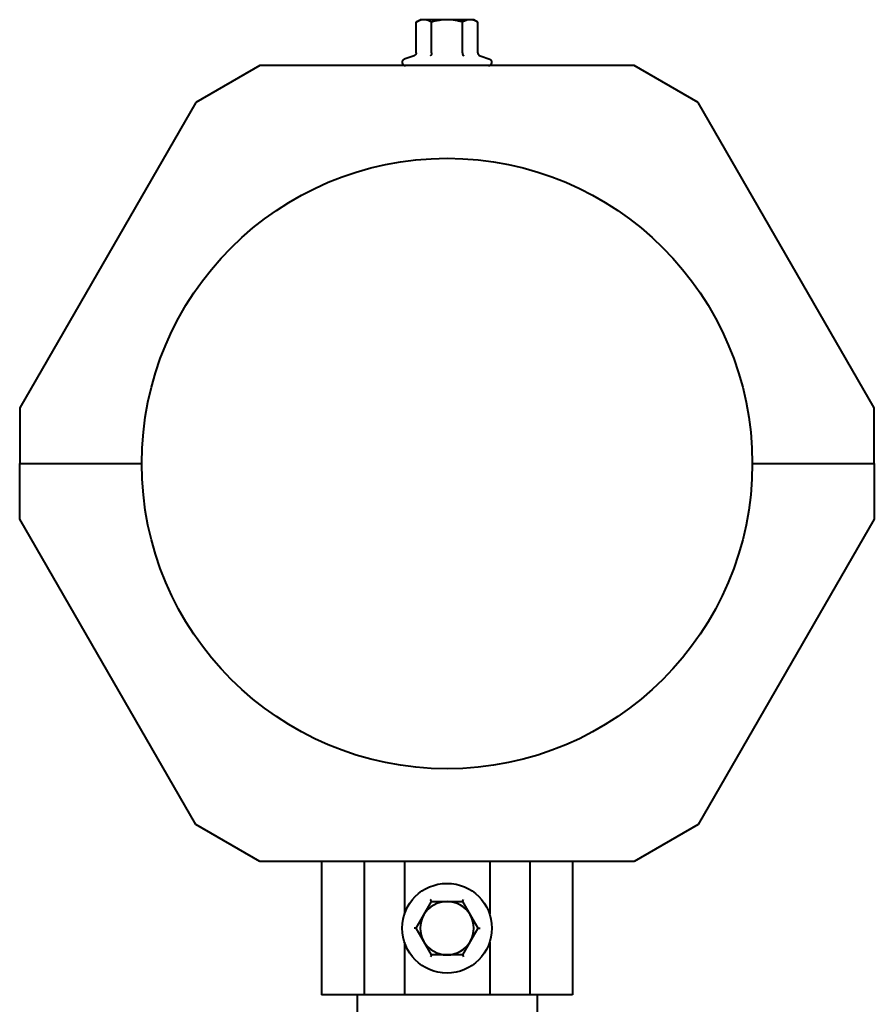
# Model space of a CAD drawing. Units: millimetres. Extents: x 933 to 8062, y -8796 to -2882.
# Drawn here: x 5087 to 5247, y -4557 to -4373 of the extents above; entities that cross this region are included whole.
import ezdxf

# ---------------------------------------------------------------- set-up
doc = ezdxf.new("R2010")
doc.units = ezdxf.units.MM
doc.linetypes.add('K5LT_BASIC', pattern=[0])
doc.layers.add('Системный слой', color=7, linetype='Continuous')

msp = doc.modelspace()

# ---------------------------------------------------------------- linework, layer by layer
at = {"layer": 'Системный слой', "color": 18, "linetype": 'K5LT_BASIC', "lineweight": 40, "true_color": 0x000000}
for p, q in [((5161.59, -4373.45), (5162.37, -4373)), ((5161.59, -4373.45), (5162.37, -4373)), ((5161.59, -4379.22), (5161.59, -4373.45)), ((5161.59, -4379.22), (5161.59, -4373.45)), ((5163.04, -4373), (5162.37, -4373)), ((5163.04, -4373), (5162.37, -4373)), ((5167.37, -4373), (5163.04, -4373)), ((5167.37, -4373), (5163.04, -4373)), ((5164.48, -4379.22), (5164.48, -4373.45)), ((5164.48, -4379.22), (5164.48, -4373.45)), ((5171.7, -4373), (5167.37, -4373)), ((5171.7, -4373), (5167.37, -4373)), ((5170.25, -4379.22), (5170.25, -4373.45)), ((5170.25, -4379.22), (5170.25, -4373.45)), ((5172.37, -4373), (5171.7, -4373)), ((5172.37, -4373), (5171.7, -4373)), ((5173.14, -4373.45), (5172.37, -4373)), ((5173.14, -4373.45), (5172.37, -4373)), ((5173.14, -4379.22), (5173.14, -4373.45)), ((5173.14, -4379.22), (5173.14, -4373.45)), ((5161.19, -4379.74), (5159.37, -4380.4)), ((5161.19, -4379.74), (5159.37, -4380.4)), ((5173.55, -4379.74), (5175.36, -4380.4)), ((5173.55, -4379.74), (5175.36, -4380.4)), ((5132.35, -4381.6), (5120.35, -4388.53)), ((5132.35, -4381.6), (5120.35, -4388.53)), ((5202.38, -4381.6), (5132.35, -4381.6)), ((5202.38, -4381.6), (5132.35, -4381.6)), ((5214.38, -4388.53), (5202.38, -4381.6)), ((5214.38, -4388.53), (5202.38, -4381.6)), ((5120.35, -4388.53), (5087.37, -4445.66)), ((5120.35, -4388.53), (5087.37, -4445.66)), ((5247.37, -4445.66), (5214.38, -4388.53)), ((5247.37, -4445.66), (5214.38, -4388.53)), ((5087.37, -4445.66), (5087.37, -4456.1)), ((5087.37, -4445.66), (5087.37, -4456.1)), ((5247.37, -4456.1), (5247.37, -4445.66)), ((5247.37, -4456.1), (5247.37, -4445.66)), ((5087.37, -4456.1), (5110.22, -4456.1)), ((5087.37, -4466.54), (5087.37, -4456.1)), ((5087.37, -4456.1), (5110.22, -4456.1)), ((5087.37, -4456.1), (5110.22, -4456.1)), ((5087.37, -4466.54), (5087.37, -4456.1)), ((5087.37, -4456.1), (5110.22, -4456.1)), ((5224.52, -4456.1), (5247.37, -4456.1)), ((5224.52, -4456.1), (5247.37, -4456.1)), ((5224.52, -4456.1), (5247.37, -4456.1)), ((5224.52, -4456.1), (5247.37, -4456.1)), ((5247.37, -4456.1), (5247.37, -4466.54)), ((5247.37, -4456.1), (5247.37, -4466.54)), ((5120.35, -4523.67), (5087.37, -4466.54)), ((5120.35, -4523.67), (5087.37, -4466.54)), ((5247.37, -4466.54), (5214.38, -4523.67)), ((5247.37, -4466.54), (5214.38, -4523.67)), ((5132.35, -4530.6), (5120.35, -4523.67)), ((5132.35, -4530.6), (5120.35, -4523.67)), ((5214.38, -4523.67), (5202.38, -4530.6)), ((5214.38, -4523.67), (5202.38, -4530.6)), ((5202.38, -4530.6), (5132.35, -4530.6)), ((5202.38, -4530.6), (5132.35, -4530.6)), ((5143.88, -4530.6), (5143.88, -4555.6)), ((5143.88, -4530.6), (5143.88, -4555.6)), ((5151.88, -4530.6), (5151.88, -4555.6)), ((5151.88, -4530.6), (5151.88, -4555.6)), ((5159.38, -4530.6), (5159.38, -4540.51)), ((5159.38, -4530.6), (5159.38, -4540.51)), ((5175.36, -4530.6), (5175.36, -4540.51)), ((5175.36, -4530.6), (5175.36, -4540.51)), ((5182.86, -4530.6), (5182.86, -4555.6)), ((5182.86, -4530.6), (5182.86, -4555.6)), ((5190.85, -4530.6), (5190.85, -4555.6)), ((5190.85, -4530.6), (5190.85, -4555.6)), ((5163.04, -4540.6), (5164.48, -4538.1)), ((5163.04, -4540.6), (5164.48, -4538.1)), ((5164.48, -4538.1), (5167.37, -4538.1)), ((5164.48, -4538.1), (5167.37, -4538.1)), ((5167.37, -4538.1), (5170.25, -4538.1)), ((5167.37, -4538.1), (5170.25, -4538.1)), ((5170.25, -4538.1), (5170.46, -4537.75)), ((5170.25, -4538.1), (5170.46, -4537.75)), ((5170.25, -4538.1), (5171.7, -4540.6)), ((5170.25, -4538.1), (5171.7, -4540.6)), ((5161.59, -4543.1), (5163.04, -4540.6)), ((5161.59, -4543.1), (5163.04, -4540.6)), ((5171.7, -4540.6), (5173.14, -4543.1)), ((5171.7, -4540.6), (5173.14, -4543.1)), ((5163.04, -4545.6), (5161.59, -4543.1)), ((5163.04, -4545.6), (5161.59, -4543.1)), ((5173.14, -4543.1), (5171.7, -4545.6)), ((5173.14, -4543.1), (5171.7, -4545.6)), ((5173.14, -4543.1), (5173.55, -4543.1)), ((5173.14, -4543.1), (5173.55, -4543.1)), ((5159.38, -4545.69), (5159.38, -4555.6)), ((5159.38, -4545.69), (5159.38, -4555.6)), ((5164.48, -4548.1), (5163.04, -4545.6)), ((5164.48, -4548.1), (5163.04, -4545.6)), ((5171.7, -4545.6), (5170.25, -4548.1)), ((5171.7, -4545.6), (5170.25, -4548.1)), ((5175.36, -4545.69), (5175.36, -4555.6)), ((5175.36, -4545.69), (5175.36, -4555.6)), ((5164.48, -4548.1), (5164.28, -4548.45)), ((5164.48, -4548.1), (5164.28, -4548.45)), ((5167.37, -4548.1), (5164.48, -4548.1)), ((5167.37, -4548.1), (5164.48, -4548.1)), ((5170.25, -4548.1), (5167.37, -4548.1)), ((5170.25, -4548.1), (5167.37, -4548.1)), ((5170.25, -4548.1), (5170.46, -4548.45)), ((5170.25, -4548.1), (5170.46, -4548.45)), ((5151.88, -4555.6), (5143.88, -4555.6)), ((5151.88, -4555.6), (5143.88, -4555.6)), ((5150.52, -4555.6), (5150.52, -4986.6)), ((5150.52, -4555.6), (5150.52, -4986.6)), ((5159.38, -4555.6), (5151.88, -4555.6)), ((5159.38, -4555.6), (5151.88, -4555.6)), ((5175.36, -4555.6), (5159.38, -4555.6)), ((5175.36, -4555.6), (5159.38, -4555.6)), ((5182.86, -4555.6), (5175.36, -4555.6)), ((5182.86, -4555.6), (5175.36, -4555.6)), ((5190.85, -4555.6), (5182.86, -4555.6)), ((5190.85, -4555.6), (5182.86, -4555.6)), ((5184.22, -4555.6), (5184.22, -4986.6)), ((5184.22, -4555.6), (5184.22, -4986.6))]:
    msp.add_line(p, q, dxfattribs=at)
for centre, radius in [((5167.37, -4456.1), 57.15), ((5167.37, -4456.1), 57.15), ((5167.37, -4543.1), 8.4), ((5167.37, -4543.1), 8.4)]:
    msp.add_circle(centre, radius, dxfattribs=at)
for centre, radius, start, end in [((5159.58, -4380.98), 0.619, 110, 270), ((5159.58, -4380.98), 0.619, 110, 270), ((5175.15, -4380.98), 0.619, 270, 70), ((5175.15, -4380.98), 0.619, 270, 70), ((5167.37, -4543.1), 5, 90, 150), ((5167.37, -4543.1), 5, 90, 150), ((5167.37, -4543.1), 5, 30, 90), ((5167.37, -4543.1), 5, 30, 90), ((5167.37, -4543.1), 5, 150, 210), ((5167.37, -4543.1), 5, 150, 210), ((5167.37, -4543.1), 5, 330, 30), ((5167.37, -4543.1), 5, 330, 30), ((5167.37, -4543.1), 5, 210, 270), ((5167.37, -4543.1), 5, 210, 270), ((5167.37, -4543.1), 5, 270, 330), ((5167.37, -4543.1), 5, 270, 330)]:
    msp.add_arc(centre, radius, start, end, dxfattribs=at)
for points, knots in [([(5163.04, -4373), (5162.96, -4373), (5162.82, -4373.01), (5162.57, -4373.04), (5162.34, -4373.11), (5162.07, -4373.2), (5161.84, -4373.31), (5161.66, -4373.41), (5161.59, -4373.45)], [0, 0, 0, 0, 1.340311, 2.670824, 4.547737, 5.683072, 7.6812, 9, 9, 9, 9]), ([(5163.04, -4373), (5162.96, -4373), (5162.82, -4373.01), (5162.57, -4373.04), (5162.34, -4373.11), (5162.07, -4373.2), (5161.84, -4373.31), (5161.66, -4373.41), (5161.59, -4373.45)], [0, 0, 0, 0, 1.340311, 2.670824, 4.547737, 5.683072, 7.6812, 9, 9, 9, 9]), ([(5164.48, -4373.45), (5164.31, -4373.35), (5164.06, -4373.22), (5163.72, -4373.1), (5163.48, -4373.04), (5163.25, -4373.01), (5163.11, -4373), (5163.04, -4373)], [0, 0, 0, 0, 2.866611, 4.25995, 5.662511, 6.816884, 8, 8, 8, 8]), ([(5164.48, -4373.45), (5164.31, -4373.35), (5164.06, -4373.22), (5163.72, -4373.1), (5163.48, -4373.04), (5163.25, -4373.01), (5163.11, -4373), (5163.04, -4373)], [0, 0, 0, 0, 2.866611, 4.25995, 5.662511, 6.816884, 8, 8, 8, 8]), ([(5167.37, -4373), (5167.15, -4373), (5166.72, -4373.02), (5166.16, -4373.08), (5165.54, -4373.18), (5165.01, -4373.3), (5164.6, -4373.41), (5164.48, -4373.45)], [0, 0, 0, 0, 1.787599, 3.50752, 4.551411, 6.972092, 8, 8, 8, 8]), ([(5167.37, -4373), (5167.15, -4373), (5166.72, -4373.02), (5166.16, -4373.08), (5165.54, -4373.18), (5165.01, -4373.3), (5164.6, -4373.41), (5164.48, -4373.45)], [0, 0, 0, 0, 1.787599, 3.50752, 4.551411, 6.972092, 8, 8, 8, 8]), ([(5170.25, -4373.45), (5170.07, -4373.39), (5169.76, -4373.31), (5169.21, -4373.18), (5168.66, -4373.09), (5168.09, -4373.03), (5167.68, -4373), (5167.44, -4373), (5167.37, -4373)], [0, 0, 0, 0, 1.738481, 2.972494, 5.239249, 6.830348, 8.27141, 9, 9, 9, 9]), ([(5170.25, -4373.45), (5170.07, -4373.39), (5169.76, -4373.31), (5169.21, -4373.18), (5168.66, -4373.09), (5168.09, -4373.03), (5167.68, -4373), (5167.44, -4373), (5167.37, -4373)], [0, 0, 0, 0, 1.738481, 2.972494, 5.239249, 6.830348, 8.27141, 9, 9, 9, 9]), ([(5171.7, -4373), (5171.62, -4373), (5171.48, -4373.01), (5171.23, -4373.04), (5171, -4373.11), (5170.73, -4373.2), (5170.5, -4373.31), (5170.32, -4373.41), (5170.25, -4373.45)], [0, 0, 0, 0, 1.340301, 2.670808, 4.54772, 5.683058, 7.681215, 9, 9, 9, 9]), ([(5171.7, -4373), (5171.62, -4373), (5171.48, -4373.01), (5171.23, -4373.04), (5171, -4373.11), (5170.73, -4373.2), (5170.5, -4373.31), (5170.32, -4373.41), (5170.25, -4373.45)], [0, 0, 0, 0, 1.340301, 2.670808, 4.54772, 5.683058, 7.681215, 9, 9, 9, 9]), ([(5173.14, -4373.45), (5172.97, -4373.35), (5172.72, -4373.22), (5172.38, -4373.1), (5172.14, -4373.04), (5171.91, -4373.01), (5171.77, -4373), (5171.7, -4373)], [0, 0, 0, 0, 2.86703, 4.260338, 5.662777, 6.817026, 8, 8, 8, 8]), ([(5173.14, -4373.45), (5172.97, -4373.35), (5172.72, -4373.22), (5172.38, -4373.1), (5172.14, -4373.04), (5171.91, -4373.01), (5171.77, -4373), (5171.7, -4373)], [0, 0, 0, 0, 2.86703, 4.260338, 5.662777, 6.817026, 8, 8, 8, 8]), ([(5161.59, -4379.22), (5161.59, -4379.26), (5161.59, -4379.31), (5161.56, -4379.39), (5161.53, -4379.46), (5161.47, -4379.54), (5161.41, -4379.61), (5161.31, -4379.68), (5161.24, -4379.72), (5161.19, -4379.74)], [0, 0, 0, 0, 1.586808, 2.39053, 3.521504, 4.977697, 6.44934, 7.615307, 10, 10, 10, 10]), ([(5161.59, -4379.22), (5161.59, -4379.26), (5161.59, -4379.31), (5161.56, -4379.39), (5161.53, -4379.46), (5161.47, -4379.54), (5161.41, -4379.61), (5161.31, -4379.68), (5161.24, -4379.72), (5161.19, -4379.74)], [0, 0, 0, 0, 1.586808, 2.39053, 3.521504, 4.977697, 6.44934, 7.615307, 10, 10, 10, 10]), ([(5164.48, -4379.22), (5164.48, -4379.26), (5164.47, -4379.33), (5164.46, -4379.42), (5164.44, -4379.49), (5164.41, -4379.57), (5164.37, -4379.63), (5164.33, -4379.7), (5164.29, -4379.73), (5164.28, -4379.74)], [0, 0, 0, 0, 1.885939, 2.836534, 4.092294, 5.326415, 6.812823, 8.409422, 10, 10, 10, 10]), ([(5164.48, -4379.22), (5164.48, -4379.26), (5164.47, -4379.33), (5164.46, -4379.42), (5164.44, -4379.49), (5164.41, -4379.57), (5164.37, -4379.63), (5164.33, -4379.7), (5164.29, -4379.73), (5164.28, -4379.74)], [0, 0, 0, 0, 1.885939, 2.836534, 4.092294, 5.326415, 6.812823, 8.409422, 10, 10, 10, 10]), ([(5170.25, -4379.22), (5170.25, -4379.26), (5170.26, -4379.33), (5170.27, -4379.42), (5170.29, -4379.49), (5170.32, -4379.56), (5170.36, -4379.63), (5170.4, -4379.7), (5170.44, -4379.73), (5170.46, -4379.74)], [0, 0, 0, 0, 1.877526, 2.822813, 4.071924, 5.302477, 6.790031, 8.395095, 10, 10, 10, 10]), ([(5170.25, -4379.22), (5170.25, -4379.26), (5170.26, -4379.33), (5170.27, -4379.42), (5170.29, -4379.49), (5170.32, -4379.56), (5170.36, -4379.63), (5170.4, -4379.7), (5170.44, -4379.73), (5170.46, -4379.74)], [0, 0, 0, 0, 1.877526, 2.822813, 4.071924, 5.302477, 6.790031, 8.395095, 10, 10, 10, 10]), ([(5173.14, -4379.22), (5173.14, -4379.26), (5173.15, -4379.33), (5173.18, -4379.42), (5173.22, -4379.49), (5173.28, -4379.56), (5173.38, -4379.66), (5173.48, -4379.71), (5173.55, -4379.74)], [0, 0, 0, 0, 1.690442, 2.541372, 3.66561, 4.773061, 6.111702, 9, 9, 9, 9]), ([(5173.14, -4379.22), (5173.14, -4379.26), (5173.15, -4379.33), (5173.18, -4379.42), (5173.22, -4379.49), (5173.28, -4379.56), (5173.38, -4379.66), (5173.48, -4379.71), (5173.55, -4379.74)], [0, 0, 0, 0, 1.690442, 2.541372, 3.66561, 4.773061, 6.111702, 9, 9, 9, 9]), ([(5164.48, -4538.1), (5164.48, -4538.1), (5164.48, -4538.09), (5164.46, -4538.07), (5164.45, -4538.04), (5164.42, -4537.99), (5164.38, -4537.93), (5164.33, -4537.84), (5164.3, -4537.78), (5164.28, -4537.75)], [0, 0, 0, 0, 1.586766, 2.390426, 3.521244, 4.976876, 6.733534, 8.15412, 10, 10, 10, 10]), ([(5164.48, -4538.1), (5164.48, -4538.1), (5164.48, -4538.09), (5164.46, -4538.07), (5164.45, -4538.04), (5164.42, -4537.99), (5164.38, -4537.93), (5164.33, -4537.84), (5164.3, -4537.78), (5164.28, -4537.75)], [0, 0, 0, 0, 1.586766, 2.390426, 3.521244, 4.976876, 6.733534, 8.15412, 10, 10, 10, 10]), ([(5161.59, -4543.1), (5161.59, -4543.1), (5161.59, -4543.1), (5161.56, -4543.1), (5161.53, -4543.1), (5161.47, -4543.1), (5161.41, -4543.1), (5161.33, -4543.1), (5161.25, -4543.1), (5161.2, -4543.1), (5161.19, -4543.1)], [0, 0, 0, 0, 1.745489, 2.629582, 3.873655, 5.475467, 7.094274, 8.376837, 10.159285, 11, 11, 11, 11]), ([(5161.59, -4543.1), (5161.59, -4543.1), (5161.59, -4543.1), (5161.56, -4543.1), (5161.53, -4543.1), (5161.47, -4543.1), (5161.41, -4543.1), (5161.33, -4543.1), (5161.25, -4543.1), (5161.2, -4543.1), (5161.19, -4543.1)], [0, 0, 0, 0, 1.745489, 2.629582, 3.873655, 5.475467, 7.094274, 8.376837, 10.159285, 11, 11, 11, 11])]:
    msp.add_open_spline(points, degree=3, knots=knots, dxfattribs=at)

doc.saveas('drawing.dxf')
